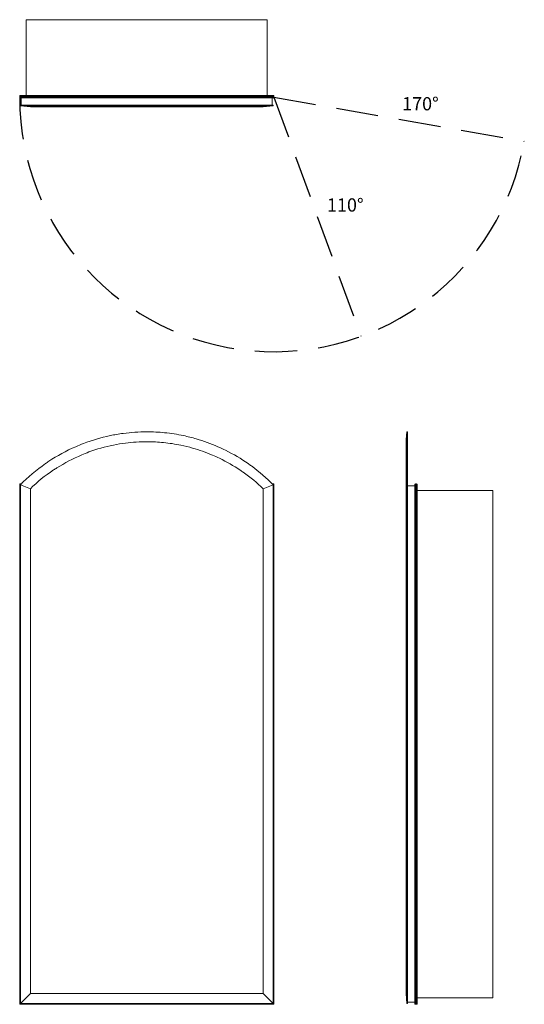
# Model space of a CAD drawing. Units: inches. Extents: x 0 to 38.2, y 0 to 74.5.
import ezdxf

# ---------------------------------------------------------------- set-up
doc = ezdxf.new("R2010")
doc.units = ezdxf.units.IN
doc.header["$LTSCALE"] = 64
doc.header["$MEASUREMENT"] = 0
doc.linetypes.add('HIDDEN', pattern=[0.075, 0.05, -0.025])
doc.layers.add('FORMAT', color=7, linetype='Continuous')

msp = doc.modelspace()

# ---------------------------------------------------------------- linework, layer by layer
at = {"color": 7, "linetype": 'Continuous', "lineweight": 15}
for p, q in [((18.75, 74.49), (0.5, 74.49)), ((0.5, 74.49), (0.5, 68.762)), ((18.75, 74.49), (18.75, 68.762)), ((19.25, 68.709), (0, 68.709)), ((0, 68.625), (0, 68.709)), ((0, 68.625), (19.25, 68.625)), ((0.053, 68.762), (19.197, 68.762)), ((19.197, 68.572), (0.053, 68.572)), ((0.121, 68.027), (0.121, 68.572)), ((19.129, 68.027), (19.129, 68.572)), ((19.25, 68.625), (19.25, 68.709)), ((0.062, 68.027), (0.062, 67.972)), ((19.187, 68.027), (0.062, 68.027)), ((0.812, 67.909), (0.062, 67.972)), ((18.437, 67.909), (19.187, 67.972)), ((19.187, 67.972), (19.187, 68.027)), ((29.368, 43.312), (29.311, 43.312)), ((29.368, 39.312), (29.368, 43.312)), ((0.053, 39.322), (0, 39.375)), ((0, 39.375), (0.128, 39.375)), ((0, 0), (0, 39.375)), ((0.053, 39.322), (0.053, 0.053)), ((0.812, 39.005), (0.062, 39.312)), ((0.062, 0.062), (0.062, 39.312)), ((0.812, 0.812), (0.812, 39.005)), ((18.437, 39.005), (19.187, 39.312)), ((18.437, 39.005), (18.437, 0.812)), ((19.122, 39.375), (19.25, 39.375)), ((19.187, 39.312), (19.187, 0.062)), ((19.25, 39.375), (19.197, 39.322)), ((19.197, 0.053), (19.197, 39.322)), ((19.25, 39.375), (19.25, 0)), ((29.25, 39.005), (29.312, 39.312)), ((29.25, 39.005), (29.25, 0.812)), ((29.312, 39.312), (29.368, 39.312)), ((29.312, 39.312), (29.312, 0.062)), ((29.368, 39.312), (29.368, 0.062)), ((29.368, 39.223), (29.913, 39.223)), ((29.913, 0.053), (29.913, 39.322)), ((29.966, 39.375), (29.966, 0)), ((29.966, 39.375), (30.05, 39.375)), ((30.05, 0), (30.05, 39.375)), ((30.103, 39.322), (30.103, 0.053)), ((35.831, 38.875), (30.103, 38.875)), ((35.831, 0.5), (35.831, 38.875)), ((0, 0), (0.812, 0.812)), ((0.812, 0.812), (18.437, 0.812)), ((18.437, 0.812), (19.25, 0)), ((29.25, 0.812), (29.312, 0.062)), ((19.25, 0), (0, 0)), ((0.053, 0.053), (19.197, 0.053)), ((0.062, 0.062), (19.187, 0.062)), ((29.312, 0.062), (29.368, 0.062)), ((29.368, 0.152), (29.913, 0.152)), ((29.966, 0), (30.05, 0)), ((35.831, 0.5), (30.103, 0.5))]:
    msp.add_line(p, q, dxfattribs=at)
at = {"color": 8, "linetype": 'Continuous', "lineweight": 15}
for p, q in [((0.072, 39.322), (0.053, 39.322)), ((19.197, 39.322), (19.178, 39.322))]:
    msp.add_line(p, q, dxfattribs=at)
at = {"color": 7, "linetype": 'Continuous', "lineweight": 15}
for centre, start, end in [((0.053, 68.709), 90, 180), ((0.053, 68.625), 180, 270), ((19.197, 68.709), 0, 90), ((19.197, 68.625), 270, 0), ((29.966, 39.322), 90, 180), ((30.05, 39.322), 0, 90), ((29.966, 0.053), 180, 270), ((30.05, 0.053), 270, 0)]:
    msp.add_arc(centre, 0.053, start, end, dxfattribs=at)
for points, knots in [([(0.062, 67.972), (0.622, 67.972), (1.254, 67.972), (2.037, 67.972), (2.745, 67.972), (3.519, 67.972), (4.243, 67.972)], [0, 0, 0, 0, 0.125, 0.125, 0.14, 0.25, 0.25, 0.25, 0.25]), ([(0.812, 67.909), (1.323, 67.909), (1.918, 67.909), (2.651, 67.909), (3.312, 67.909), (4.027, 67.909), (4.876, 67.909), (5.646, 67.909), (6.46, 67.909), (7.396, 67.909), (8.242, 67.909), (9.106, 67.909), (10.072, 67.909), (10.933, 67.909), (11.776, 67.909), (12.505, 67.909), (13.323, 67.909), (14.108, 67.909), (14.771, 67.909), (15.513, 67.909), (16.2, 67.909), (16.769, 67.909), (17.408, 67.909), (17.993, 67.909), (18.437, 67.909)], [0, 0, 0, 0, 0.125, 0.125, 0.14, 0.25, 0.25, 0.28, 0.375, 0.375, 0.42, 0.5, 0.5, 0.56, 0.625, 0.625, 0.67, 0.75, 0.75, 0.78, 0.875, 0.875, 0.89, 1, 1, 1, 1]), ([(4.243, 67.972), (4.44, 67.972), (5.275, 67.972), (6.158, 67.972), (7.173, 67.972), (8.09, 67.972), (9.026, 67.972), (9.625, 67.972)], [0.25, 0.25, 0.25, 0.25, 0.28, 0.375, 0.375, 0.42, 0.5, 0.5, 0.5, 0.5]), ([(9.625, 67.972), (10.074, 67.972), (11.011, 67.972), (11.932, 67.972), (12.73, 67.972), (13.625, 67.972), (14.481, 67.972), (15.205, 67.972), (16.014, 67.972), (16.765, 67.972), (17.297, 67.972)], [0.5, 0.5, 0.5, 0.5, 0.56, 0.625, 0.625, 0.67, 0.75, 0.75, 0.78, 0.875, 0.875, 0.875, 0.875]), ([(17.297, 67.972), (17.381, 67.972), (18.072, 67.972), (18.695, 67.972), (19.187, 67.972)], [0.875, 0.875, 0.875, 0.875, 0.89, 1, 1, 1, 1]), ([(4.243, 42.187), (4.44, 42.273), (5.275, 42.614), (6.158, 42.876), (7.173, 43.091), (8.09, 43.249), (9.026, 43.312), (9.625, 43.312)], [0.25, 0.25, 0.25, 0.25, 0.28, 0.375, 0.375, 0.42, 0.5, 0.5, 0.5, 0.5]), ([(9.625, 43.312), (10.074, 43.312), (11.011, 43.265), (11.932, 43.122), (12.73, 42.953), (13.625, 42.728), (14.481, 42.417), (15.205, 42.1), (16.014, 41.723), (16.765, 41.276), (17.297, 40.906)], [0.5, 0.5, 0.5, 0.5, 0.56, 0.625, 0.625, 0.67, 0.75, 0.75, 0.78, 0.875, 0.875, 0.875, 0.875]), ([(29.312, 43.312), (29.302, 43.187), (29.281, 42.937), (29.26, 42.687), (29.25, 42.562)], [0, 0, 0, 0, 0.499968, 1, 1, 1, 1]), ([(29.312, 43.312), (29.312, 43.312), (29.312, 43.265), (29.312, 43.122), (29.312, 42.953), (29.312, 42.728), (29.312, 42.417), (29.312, 42.1), (29.312, 41.723), (29.312, 41.276), (29.312, 40.906)], [0.5, 0.5, 0.5, 0.5, 0.56, 0.625, 0.625, 0.67, 0.75, 0.75, 0.78, 0.875, 0.875, 0.875, 0.875]), ([(0.812, 39.005), (1.323, 39.522), (1.918, 39.995), (2.651, 40.477), (3.312, 40.901), (4.027, 41.282), (4.876, 41.642), (5.646, 41.947), (6.46, 42.18), (7.396, 42.37), (8.242, 42.509), (9.106, 42.563), (10.072, 42.561), (10.933, 42.516), (11.776, 42.387), (12.505, 42.235), (13.323, 42.033), (14.108, 41.756), (14.771, 41.474), (15.513, 41.138), (16.2, 40.738), (16.769, 40.36), (17.408, 39.926), (17.993, 39.456), (18.437, 39.005)], [0, 0, 0, 0, 0.125, 0.125, 0.14, 0.25, 0.25, 0.28, 0.375, 0.375, 0.42, 0.5, 0.5, 0.56, 0.625, 0.625, 0.67, 0.75, 0.75, 0.78, 0.875, 0.875, 0.89, 1, 1, 1, 1]), ([(29.25, 42.558), (29.25, 42.557), (29.25, 42.556), (29.25, 42.505), (29.25, 42.413), (29.25, 42.281), (29.25, 42.111), (29.25, 41.904), (29.25, 41.663), (29.25, 41.389), (29.25, 41.093), (29.25, 40.781), (29.25, 40.459), (29.25, 40.121), (29.25, 39.768), (29.25, 39.401), (29.25, 39.136), (29.25, 39.005)], [0, 0, 0, 0, 0.055974, 0.130473, 0.204528, 0.278081, 0.351103, 0.423566, 0.495337, 0.566241, 0.636151, 0.699325, 0.761588, 0.822876, 0.883098, 0.942152, 1, 1, 1, 1]), ([(0.062, 39.312), (0.622, 39.88), (1.254, 40.419), (2.037, 40.964), (2.745, 41.445), (3.519, 41.87), (4.243, 42.187)], [0, 0, 0, 0, 0.125, 0.125, 0.14, 0.25, 0.25, 0.25, 0.25]), ([(17.297, 40.906), (17.381, 40.847), (18.072, 40.354), (18.695, 39.812), (19.187, 39.312)], [0.875, 0.875, 0.875, 0.875, 0.89, 1, 1, 1, 1]), ([(29.312, 40.906), (29.312, 40.847), (29.312, 40.354), (29.312, 39.812), (29.312, 39.312)], [0.875, 0.875, 0.875, 0.875, 0.89, 1, 1, 1, 1])]:
    msp.add_open_spline(points, degree=3, knots=knots, dxfattribs=at)
at = {"layer": 'FORMAT', "linetype": 'HIDDEN'}
for q in [(38.208, 65.282), (25.834, 50.536)]:
    msp.add_line((19.25, 68.625), q, dxfattribs=at)
msp.add_arc((19.25, 68.625), 19.25, 180, 350, dxfattribs=at)

# ---------------------------------------------------------------- texts
at = {"char_height": 1, "attachment_point": 1}
for s, insert, width in [('{170°}', (28.953, 68.632), 2.5725), ('{110°}', (23.265, 60.974), 2.95327)]:
    msp.add_mtext(s, dxfattribs=dict(at, insert=insert, width=width))

doc.saveas('drawing.dxf')
